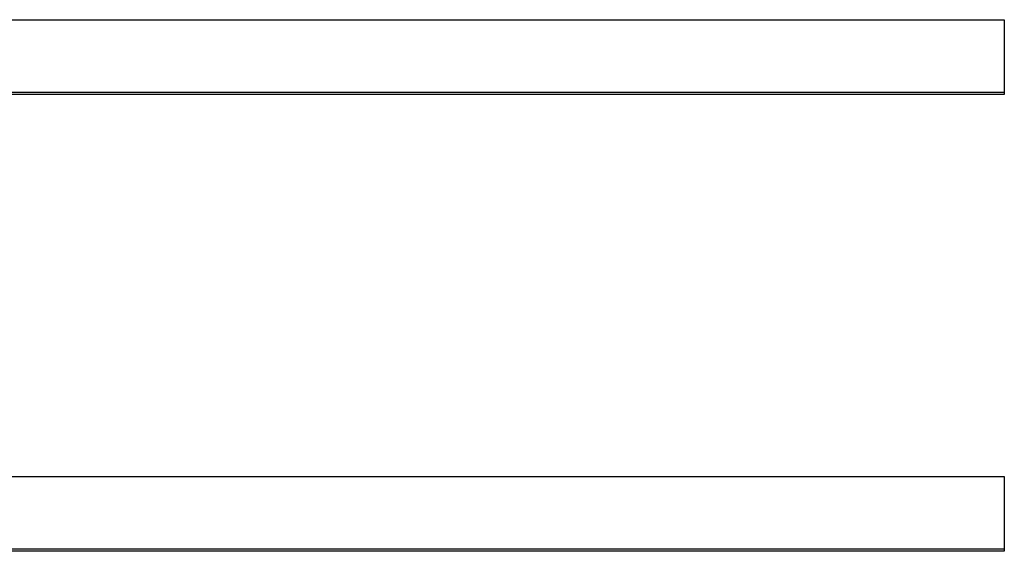
# Model space of a CAD drawing. Units: inches. Extents: x -418 to -29, y 85 to 371.
# Drawn here: x -283 to -282, y 311 to 312 of the extents above; entities that cross this region are included whole.
import ezdxf

# ---------------------------------------------------------------- set-up
doc = ezdxf.new("R2010")
doc.units = ezdxf.units.IN

# ---------------------------------------------------------------- blocks, each defined once
blk = doc.blocks.new('TOP__120', base_point=(-265.48811, 263.69624))
at = {"color": 4, "linetype": 'Continuous'}
for p, q in [((-284.75958, 311.76123), (-282.4739, 311.76123)), ((-282.4739, 311.76123), (-282.4739, 311.69046)), ((-282.4739, 311.69046), (-284.75958, 311.69046)), ((-282.4739, 311.68847), (-284.75958, 311.68847)), ((-282.4739, 311.69046), (-282.4739, 311.68847)), ((-284.75958, 311.31758), (-282.4739, 311.31753)), ((-282.4739, 311.31753), (-282.4739, 311.24681)), ((-282.4739, 311.24681), (-284.75958, 311.24681)), ((-282.4739, 311.24482), (-284.75958, 311.24482)), ((-282.4739, 311.24681), (-282.4739, 311.24482))]:
    blk.add_line(p, q, dxfattribs=at)
blk = doc.blocks.new('TOP__122', base_point=(-223.74662, 227.83658))
blk.add_blockref('TOP__120', (-265.48811, 263.69624))
blk = doc.blocks.new('TOP__242', base_point=(-265.48811, 263.69624))
at = {"color": 4, "linetype": 'Continuous'}
for p, q in [((-284.75958, 311.76123), (-282.4739, 311.76123)), ((-282.4739, 311.76123), (-282.4739, 311.69046)), ((-282.4739, 311.69046), (-284.75958, 311.69046)), ((-282.4739, 311.68847), (-284.75958, 311.68847)), ((-282.4739, 311.69046), (-282.4739, 311.68847)), ((-284.75958, 311.31758), (-282.4739, 311.31753)), ((-282.4739, 311.31753), (-282.4739, 311.24681)), ((-282.4739, 311.24681), (-284.75958, 311.24681)), ((-282.4739, 311.24482), (-284.75958, 311.24482)), ((-282.4739, 311.24681), (-282.4739, 311.24482))]:
    blk.add_line(p, q, dxfattribs=at)
blk = doc.blocks.new('TOP__244', base_point=(-223.74662, 227.83658))
blk.add_blockref('TOP__242', (-265.48811, 263.69624))

msp = doc.modelspace()

# ---------------------------------------------------------------- block references
for name in ['TOP__122', 'TOP__244']:
    msp.add_blockref(name, (-223.74662, 227.83658))

doc.saveas('drawing.dxf')
